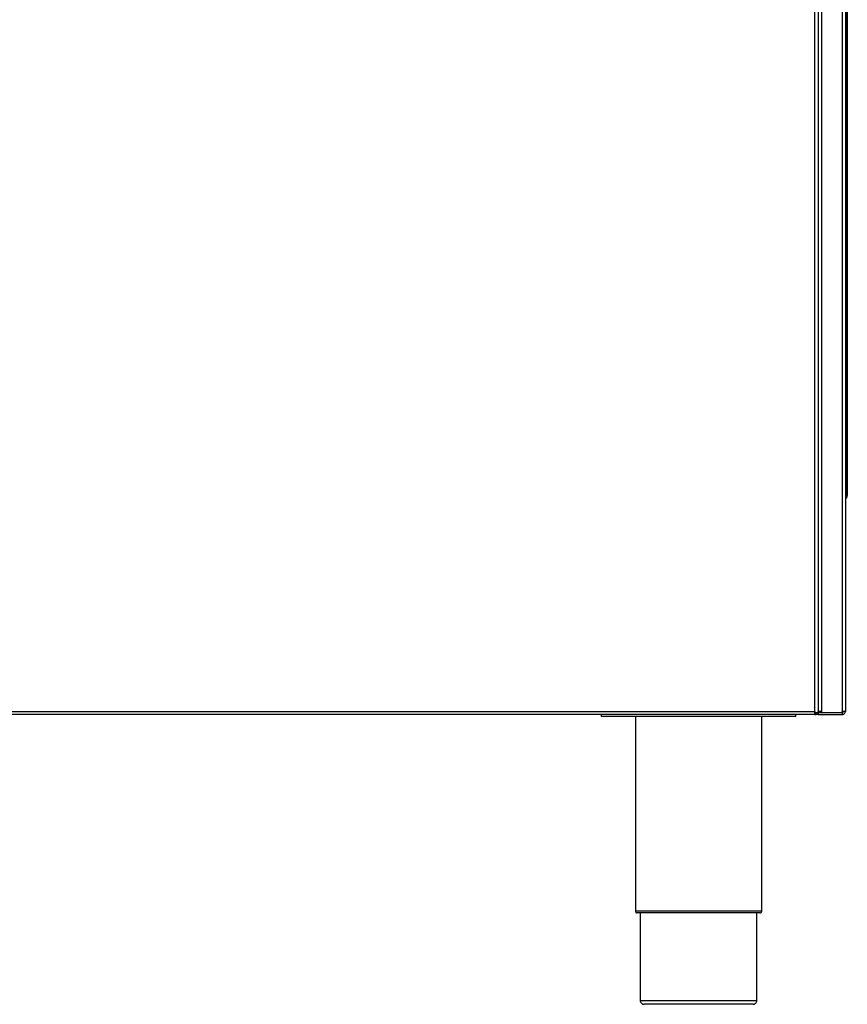
# Model space of a CAD drawing. Units: millimetres. Extents: x 4 to 3410, y 342 to 3377.
# Drawn here: x 2860 to 3286, y 2365 to 2871 of the extents above; entities that cross this region are included whole.
import ezdxf

# ---------------------------------------------------------------- set-up
doc = ezdxf.new("R2010")
doc.units = ezdxf.units.MM
doc.header["$MEASUREMENT"] = 0
doc.layers.add('Layer 1', color=7, linetype='Continuous')

msp = doc.modelspace()

# ---------------------------------------------------------------- linework, layer by layer
at = {"layer": 'Layer 1', "color": 7, "lineweight": 25, "true_color": 0xffffff}
for points in [[(3269.37, 2515.24), (3269.37, 3215.59)], [(3285.8, 3142.15), (3285.8, 2626.24)], [(3286.02, 3142.17), (3286.02, 2626.24)], [(3271.01, 3107.13), (3271.01, 2514.59)], [(3271.01, 3105.43), (3271.01, 2515.24)], [(3272.66, 3105.43), (3272.66, 2515.24)], [(3283.36, 3105.43), (3283.36, 2515.24)], [(3285.01, 3105.43), (3285.01, 2515.24)], [(3285.01, 2626.24), (3285.8, 2626.24)], [(3285.01, 2624.72), (3285.53, 2625.08), (3285.89, 2625.6), (3286.02, 2626.24)], [(3285.8, 2626.24), (3285.62, 2625.6), (3285.25, 2625.08), (3285.01, 2624.92)], [(3286.02, 2626.24), (3286.01, 2626.24), (3286, 2626.24), (3285.98, 2626.24), (3285.96, 2626.24), (3285.93, 2626.24), (3285.89, 2626.24), (3285.85, 2626.24), (3285.8, 2626.24)], [(2369.67, 2515.24), (3269.37, 2515.24)], [(3269.37, 2513.59), (2369.67, 2513.59)], [(3159.51, 2512.59), (3159.51, 2513.59)], [(3259.51, 2512.59), (3159.51, 2512.59)], [(3177.02, 2512.59), (3177.02, 2412.59)], [(3242.02, 2412.59), (3242.02, 2512.59)], [(3259.51, 2512.59), (3259.51, 2513.59)], [(3269.37, 2515.24), (3269.37, 2514.59)], [(3269.37, 2514.59), (3269.68, 2514.59), (3269.99, 2514.59), (3270.28, 2514.59), (3270.53, 2514.59), (3270.73, 2514.59), (3270.89, 2514.59), (3270.98, 2514.59), (3271.01, 2514.59)], [(3269.37, 2513.59), (3269.37, 2513.61), (3269.37, 2513.66), (3269.37, 2513.75), (3269.37, 2513.86), (3269.37, 2514.01), (3269.37, 2514.18), (3269.37, 2514.37), (3269.37, 2514.59)], [(3269.37, 2513.59), (3270.01, 2513.59)], [(3270.01, 2513.59), (3270.01, 2514.59)], [(3271.01, 2513.59), (3271, 2513.59), (3270.94, 2513.59), (3270.85, 2513.59), (3270.72, 2513.59), (3270.57, 2513.59), (3270.4, 2513.59), (3270.21, 2513.59), (3270.01, 2513.59)], [(3271.01, 2514.59), (3271.01, 2515.24)], [(3272.66, 2515.24), (3272.34, 2515.24), (3272.03, 2515.24), (3271.75, 2515.24), (3271.5, 2515.24), (3271.29, 2515.24), (3271.14, 2515.24), (3271.04, 2515.24), (3271.01, 2515.24)], [(3271.01, 2514.59), (3271.01, 2514.59), (3271.02, 2514.59), (3271.03, 2514.59), (3271.04, 2514.59), (3271.06, 2514.59), (3271.08, 2514.59), (3271.09, 2514.59), (3271.11, 2514.59)], [(3271.01, 2513.59), (3271.01, 2514.59)], [(3271.11, 2513.59), (3271.09, 2513.59), (3271.08, 2513.59), (3271.06, 2513.59), (3271.04, 2513.59), (3271.03, 2513.59), (3271.02, 2513.59), (3271.01, 2513.59)], [(3271.11, 2514.59), (3272.66, 2514.59)], [(3271.11, 2514.59), (3271.11, 2513.59)], [(3271.11, 2513.59), (3283.36, 2513.59)], [(3272.01, 2514.59), (3272.01, 2515.24)], [(3272.66, 2515.24), (3272.66, 2514.59)], [(3272.66, 2514.59), (3283.36, 2514.59)], [(3283.36, 2513.59), (3283.69, 2513.62), (3284, 2513.71), (3284.28, 2513.87), (3284.53, 2514.07), (3284.74, 2514.32), (3284.89, 2514.61), (3284.99, 2514.92), (3285.01, 2515.24)], [(3283.36, 2514.59), (3283.49, 2514.6), (3283.61, 2514.64), (3283.72, 2514.7), (3283.82, 2514.78), (3283.9, 2514.88), (3283.96, 2514.99), (3284.01, 2515.11), (3284.02, 2515.24)], [(3285.01, 2515.24), (3284.99, 2515.24), (3284.89, 2515.24), (3284.74, 2515.24), (3284.53, 2515.24), (3284.28, 2515.24), (3284, 2515.24), (3283.69, 2515.24), (3283.36, 2515.24)], [(3283.36, 2514.59), (3283.36, 2515.24)], [(3283.36, 2514.59), (3283.36, 2513.59)], [(3177.02, 2412.59), (3177.19, 2412.59), (3177.72, 2412.59), (3178.6, 2412.59), (3179.82, 2412.59), (3181.37, 2412.59), (3183.22, 2412.59), (3185.36, 2412.59), (3187.77, 2412.59), (3190.41, 2412.59), (3193.26, 2412.59), (3196.3, 2412.59), (3199.47, 2412.59), (3202.76, 2412.59), (3206.11, 2412.59), (3209.52, 2412.59), (3212.91, 2412.59), (3216.27, 2412.59), (3219.55, 2412.59), (3222.73, 2412.59), (3225.76, 2412.59), (3228.62, 2412.59), (3231.26, 2412.59), (3233.66, 2412.59), (3235.81, 2412.59), (3237.66, 2412.59), (3239.2, 2412.59), (3240.42, 2412.59), (3241.3, 2412.59), (3241.84, 2412.59), (3242.02, 2412.59)], [(3177.02, 2412.59), (3177.04, 2412.39), (3177.09, 2412.21), (3177.19, 2412.03), (3177.31, 2411.88), (3177.46, 2411.76), (3177.63, 2411.66), (3177.82, 2411.61), (3178.01, 2411.59)], [(3241.01, 2411.59), (3240.83, 2411.59), (3240.31, 2411.59), (3239.42, 2411.59), (3238.2, 2411.59), (3236.65, 2411.59), (3234.8, 2411.59), (3232.66, 2411.59), (3230.26, 2411.59), (3227.62, 2411.59), (3224.77, 2411.59), (3221.76, 2411.59), (3218.61, 2411.59), (3215.35, 2411.59), (3212.03, 2411.59), (3208.68, 2411.59), (3205.34, 2411.59), (3202.04, 2411.59), (3198.83, 2411.59), (3195.74, 2411.59), (3192.8, 2411.59), (3190.06, 2411.59), (3187.54, 2411.59), (3185.26, 2411.59), (3183.26, 2411.59), (3181.56, 2411.59), (3180.17, 2411.59), (3179.13, 2411.59), (3178.41, 2411.59), (3178.06, 2411.59), (3178.01, 2411.59)], [(3179.51, 2411.59), (3179.51, 2366.59)], [(3239.51, 2366.59), (3239.51, 2411.59)], [(3241.01, 2411.59), (3241.21, 2411.61), (3241.4, 2411.66), (3241.57, 2411.76), (3241.72, 2411.88), (3241.85, 2412.03), (3241.94, 2412.21), (3242, 2412.39), (3242.02, 2412.59)], [(3179.51, 2366.59), (3179.69, 2366.59), (3180.22, 2366.59), (3181.08, 2366.59), (3182.28, 2366.59), (3183.81, 2366.59), (3185.63, 2366.59), (3187.73, 2366.59), (3190.1, 2366.59), (3192.68, 2366.59), (3195.46, 2366.59), (3198.41, 2366.59), (3201.49, 2366.59), (3204.66, 2366.59), (3207.89, 2366.59), (3211.14, 2366.59), (3214.37, 2366.59), (3217.54, 2366.59), (3220.62, 2366.59), (3223.57, 2366.59), (3226.35, 2366.59), (3228.94, 2366.59), (3231.29, 2366.59), (3233.4, 2366.59), (3235.22, 2366.59), (3236.74, 2366.59), (3237.94, 2366.59), (3238.82, 2366.59), (3239.34, 2366.59), (3239.51, 2366.59)], [(3179.51, 2366.59), (3179.55, 2366.2), (3179.66, 2365.83), (3179.85, 2365.48), (3180.1, 2365.18), (3180.4, 2364.93), (3180.75, 2364.74), (3181.13, 2364.63), (3181.52, 2364.59)], [(3237.51, 2364.59), (3237.33, 2364.59), (3236.81, 2364.59), (3235.94, 2364.59), (3234.74, 2364.59), (3233.22, 2364.59), (3231.41, 2364.59), (3229.32, 2364.59), (3226.97, 2364.59), (3224.41, 2364.59), (3221.66, 2364.59), (3218.76, 2364.59), (3215.74, 2364.59), (3212.65, 2364.59), (3209.52, 2364.59), (3206.38, 2364.59), (3203.28, 2364.59), (3200.27, 2364.59), (3197.36, 2364.59), (3194.62, 2364.59), (3192.05, 2364.59), (3189.72, 2364.59), (3187.62, 2364.59), (3185.8, 2364.59), (3184.28, 2364.59), (3183.09, 2364.59), (3182.21, 2364.59), (3181.69, 2364.59), (3181.52, 2364.59)], [(3237.51, 2364.59), (3237.91, 2364.63), (3238.28, 2364.74), (3238.62, 2364.93), (3238.93, 2365.18), (3239.18, 2365.48), (3239.36, 2365.83), (3239.48, 2366.2), (3239.51, 2366.59)]]:
    msp.add_lwpolyline(points, dxfattribs=at)

doc.saveas('drawing.dxf')
